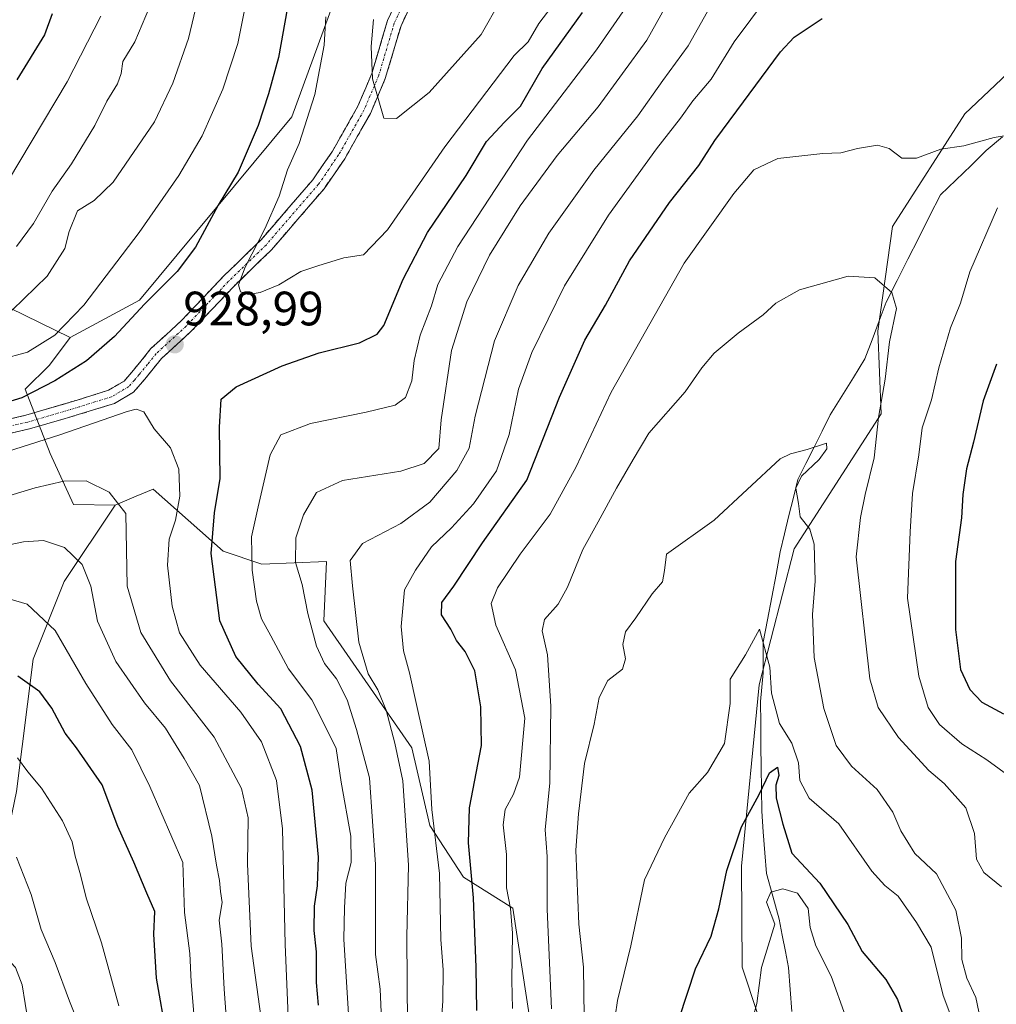
# Model space of a CAD drawing. Units: metres. Extents: x 648218 to 651693, y 4736966 to 4739353.
# Drawn here: x 650621 to 650823, y 4738487 to 4738692 of the extents above; entities that cross this region are included whole.
import ezdxf
from ezdxf.enums import TextEntityAlignment as Align

# ---------------------------------------------------------------- set-up
doc = ezdxf.new("R2010")
doc.units = ezdxf.units.M
doc.header["$MEASUREMENT"] = 0
doc.linetypes.add('TRAZO_Y_PUNTO', pattern=[1, 0.5, -0.25, 0, -0.25])
doc.linetypes.add('TRAZOSX2', pattern=[1.5, 1, -0.5])
for name, color, linetype, lineweight in [('Arbolado forestal CxS', 92, 'Continuous', 0), ('Camino', 19, 'TRAZOSX2', 0), ('Camino Cxs', 19, 'Continuous', 0), ('Camino eje', 19, 'TRAZO_Y_PUNTO', 0), ('Carátula', 7, 'Continuous', 5), ('Corriente natural lineal', 142, 'Continuous', 13), ('Curva de nivel maestra', 36, 'Continuous', 30), ('Curva de nivel normal', 36, 'Continuous', 0), ('Punto de cota en terreno', 7, 'Continuous', 0), ('Rótulo de punto de cota en terreno', 19, 'Continuous', 0)]:
    doc.layers.add(name, color=color, linetype=linetype, lineweight=lineweight)
doc.styles.add('Arial', font='txt', dxfattribs={"height": 0.2})

# ---------------------------------------------------------------- blocks, each defined once
blk = doc.blocks.new('*U170')
at = {"layer": 'Curva de nivel normal', "color": 36, "linetype": 'Continuous', "lineweight": 0}
for points in [[(650659.05, 4738701.76, 915), (650655.69, 4738687.77, 915), (650652.46, 4738678.53, 915), (650648.61, 4738670.48, 915), (650640.08, 4738657.95, 915), (650636.14, 4738654.16, 915), (650632.64, 4738652.02, 915), (650630.94, 4738647.72, 915), (650630.04, 4738644.18, 915), (650626.36, 4738638.44, 915), (650619.1, 4738631.43, 915)], [(650695.75, 4738484.12, 915), (650695.5, 4738490.43, 915), (650694.51, 4738497.69, 915), (650694.54, 4738516.34, 915), (650693.27, 4738534.36, 915), (650690.56, 4738544.34, 915), (650688.64, 4738550.5, 915), (650686.42, 4738554.87, 915), (650683.91, 4738558.08, 915), (650682.26, 4738561.68, 915), (650680.48, 4738568.45, 915), (650679.29, 4738574.45, 915), (650677.94, 4738579.03, 915), (650678, 4738584.12, 915), (650679.55, 4738588.92, 915), (650682.29, 4738593.54, 915), (650687.69, 4738596.02, 915), (650699.78, 4738598.01, 915), (650704.64, 4738599.58, 915), (650707.7, 4738602.71, 915), (650708.19, 4738608.65, 915), (650710.33, 4738623.02, 915), (650713.51, 4738633.11, 915), (650718.2, 4738642.8, 915), (650724.53, 4738653.08, 915), (650732.27, 4738663.48, 915), (650740.79, 4738673.61, 915), (650750.83, 4738687.44, 915), (650759.59, 4738703.1, 915)]]:
    blk.add_polyline3d(points, dxfattribs=at)
blk = doc.blocks.new('*U180')
at = {"layer": 'Curva de nivel normal', "color": 36, "linetype": 'Continuous', "lineweight": 0}
blk.add_polyline3d([(650770.14, 4738474.59, 870), (650773.7, 4738487.48, 870), (650774.69, 4738494.95, 870), (650777.43, 4738503.96, 870), (650775.7, 4738508.52, 870), (650776.64, 4738510.63, 870), (650779.09, 4738511.31, 870), (650782.13, 4738510.42, 870), (650784.33, 4738507.22, 870), (650784.74, 4738503.28, 870), (650785.94, 4738499.48, 870), (650789.16, 4738493.18, 870), (650792.1, 4738484.88, 870)], dxfattribs=at)
blk = doc.blocks.new('*U184')
at = {"layer": 'Curva de nivel normal', "color": 36, "linetype": 'Continuous', "lineweight": 0}
blk.add_polyline3d([(650684.18, 4738692.32, 930), (650683.86, 4738686.39, 930), (650681.94, 4738676.16, 930), (650678.67, 4738666.01, 930), (650676.26, 4738660.52, 930), (650674.49, 4738655.08, 930), (650671.54, 4738648.26, 930), (650667.46, 4738640.36, 930), (650666.08, 4738636.65, 930), (650666.48, 4738635.24, 930), (650668.1, 4738634.68, 930), (650670.61, 4738635.06, 930), (650674.46, 4738636.7, 930), (650679.04, 4738639.42, 930), (650682.78, 4738640.71, 930), (650687.92, 4738642.29, 930), (650692.05, 4738642.88, 930), (650697, 4738648.05, 930), (650708.94, 4738665.3, 930), (650723.34, 4738684.3, 930), (650726.23, 4738687.1, 930), (650728.46, 4738690.92, 930), (650731.83, 4738695.35, 930)], dxfattribs=at)
blk = doc.blocks.new('*U193')
at = {"layer": 'Curva de nivel normal', "color": 36, "linetype": 'Continuous', "lineweight": 0}
blk.add_polyline3d([(650743.77, 4738481.45, 880), (650744.74, 4738488.11, 880), (650747.52, 4738499.45, 880), (650750.35, 4738513.15, 880), (650754.52, 4738521.91, 880), (650759.63, 4738531.15, 880), (650763.44, 4738535.45, 880), (650766.98, 4738541.45, 880), (650768.15, 4738549.78, 880), (650768.15, 4738554.78, 880), (650771.38, 4738559.85, 880), (650774.28, 4738565.17, 880), (650776.39, 4738557.32, 880), (650776.72, 4738551.9, 880), (650778.38, 4738545.62, 880), (650780.99, 4738541.53, 880), (650782.38, 4738537.42, 880), (650782.66, 4738533.81, 880), (650784.57, 4738530.12, 880), (650790.72, 4738524.78, 880), (650797.57, 4738514.96, 880), (650800.24, 4738512, 880), (650803.05, 4738509.74, 880), (650806.83, 4738504.29, 880), (650809.9, 4738499.16, 880), (650812.38, 4738489.14, 880), (650815.87, 4738479.96, 880)], dxfattribs=at)
blk = doc.blocks.new('*U195')
at = {"layer": 'Curva de nivel normal', "color": 36, "linetype": 'Continuous', "lineweight": 0}
for points in [[(650647.63, 4738694.32, 910), (650644.53, 4738687.1, 910), (650642.06, 4738683.05, 910), (650641.74, 4738680.54, 910), (650640.94, 4738678.38, 910), (650638.71, 4738674.77, 910), (650636.23, 4738669.77, 910), (650631.4, 4738661.77, 910), (650627.36, 4738656.1, 910), (650623.53, 4738649.4, 910), (650620.01, 4738644.64, 910)], [(650701.2, 4738482.78, 910), (650701.05, 4738501.38, 910), (650701.38, 4738516.17, 910), (650700.22, 4738533.68, 910), (650698.56, 4738541.51, 910), (650696.72, 4738548.38, 910), (650694.98, 4738552.63, 910), (650692.98, 4738555.92, 910), (650691.07, 4738562.47, 910), (650689.77, 4738574.18, 910), (650689.25, 4738579.42, 910), (650691.84, 4738582.96, 910), (650699.8, 4738587.1, 910), (650705.79, 4738591.54, 910), (650711.44, 4738598.16, 910), (650713.94, 4738602.77, 910), (650715.23, 4738609.43, 910), (650719.26, 4738625.05, 910), (650724.12, 4738636.54, 910), (650730.5, 4738647.38, 910), (650739.84, 4738660.44, 910), (650748.99, 4738671.77, 910), (650754.21, 4738679.06, 910), (650759.45, 4738686.28, 910), (650763.44, 4738693.4, 910)]]:
    blk.add_polyline3d(points, dxfattribs=at)
blk = doc.blocks.new('*U196')
at = {"layer": 'Curva de nivel normal', "color": 36, "linetype": 'Continuous', "lineweight": 0}
for points in [[(650722.94, 4738486.45, 895), (650722.85, 4738492.25, 895), (650722.96, 4738502.08, 895), (650722.55, 4738507.22, 895), (650721.75, 4738511.49, 895), (650721.75, 4738518.42, 895), (650721.06, 4738524.59, 895), (650721.44, 4738527.78, 895), (650723.2, 4738530.92, 895), (650724.43, 4738534.45, 895), (650725.54, 4738546.7, 895), (650723.58, 4738556.78, 895), (650719.49, 4738566, 895), (650718.53, 4738570.5, 895), (650719.83, 4738573.78, 895), (650724.56, 4738580.77, 895), (650730.8, 4738589.05, 895), (650736.19, 4738598.9, 895), (650743.44, 4738614.38, 895), (650758.58, 4738641.15, 895), (650768.93, 4738655.61, 895), (650773.1, 4738660.57, 895), (650778.03, 4738662.86, 895), (650787.37, 4738663.9, 895), (650791.17, 4738664.08, 895), (650794.59, 4738664.97, 895), (650798.72, 4738665.63, 895), (650801.14, 4738665, 895), (650803.82, 4738662.98, 895), (650806.86, 4738662.99, 895), (650811.91, 4738664.83, 895), (650816.71, 4738665.52, 895), (650823, 4738667.25, 895), (650829.11, 4738668.31, 895)], [(650823.7, 4738652.68, 895), (650817.92, 4738639.34, 895), (650815.99, 4738632.83, 895), (650813.93, 4738627.77, 895), (650811.49, 4738619.44, 895), (650809.97, 4738612.77, 895), (650808.01, 4738607.01, 895), (650807.31, 4738601.4, 895), (650806.02, 4738593.34, 895), (650805.54, 4738585.4, 895), (650804.95, 4738571.63, 895), (650807.36, 4738555.41, 895), (650809.24, 4738548.92, 895), (650811.62, 4738545.4, 895), (650816.28, 4738541.4, 895), (650821.48, 4738538.08, 895), (650831.69, 4738530.62, 895)]]:
    blk.add_polyline3d(points, dxfattribs=at)
blk = doc.blocks.new('*U197')
at = {"layer": 'Curva de nivel normal', "color": 36, "linetype": 'Continuous', "lineweight": 0}
for points in [[(650668.87, 4738701.38, 920), (650665.93, 4738686.78, 920), (650662.8, 4738677.31, 920), (650658.51, 4738667.57, 920), (650653.67, 4738659.34, 920), (650645.45, 4738647.52, 920), (650633.98, 4738632.47, 920), (650627.93, 4738626.22, 920), (650622.28, 4738622.68, 920), (650616.67, 4738621.14, 920)], [(650688.97, 4738484.16, 920), (650687.95, 4738500.81, 920), (650688.12, 4738507.34, 920), (650688.39, 4738512.45, 920), (650689.45, 4738516.73, 920), (650689.39, 4738522.25, 920), (650687.38, 4738533.4, 920), (650686.36, 4738540.4, 920), (650684.13, 4738544.9, 920), (650681.33, 4738550.53, 920), (650676.44, 4738556.94, 920), (650672.77, 4738563.82, 920), (650670.86, 4738567.35, 920), (650669.82, 4738571.01, 920), (650668.92, 4738577.44, 920), (650668.77, 4738584.36, 920), (650670.16, 4738590.6, 920), (650672.69, 4738601.39, 920), (650674.9, 4738605.55, 920), (650681, 4738607.91, 920), (650692.59, 4738610.22, 920), (650698.61, 4738611.66, 920), (650700.77, 4738613.26, 920), (650702.08, 4738616.77, 920), (650702.54, 4738620.97, 920), (650703.78, 4738626.23, 920), (650706.15, 4738632.3, 920), (650707.46, 4738636.77, 920), (650711.64, 4738644.64, 920), (650726.05, 4738666.71, 920), (650740.4, 4738685.43, 920), (650746.48, 4738694.22, 920)]]:
    blk.add_polyline3d(points, dxfattribs=at)
blk = doc.blocks.new('*U198')
at = {"layer": 'Curva de nivel normal', "color": 36, "linetype": 'Continuous', "lineweight": 0}
blk.add_polyline3d([(650720.44, 4738695.55, 935), (650716.44, 4738688.63, 935), (650705.66, 4738676.62, 935), (650698.88, 4738671.2, 935), (650696.29, 4738671.23, 935), (650693.87, 4738679.44, 935), (650693.61, 4738686.11, 935), (650694.09, 4738691.74, 935)], dxfattribs=at)
blk = doc.blocks.new('*U203')
at = {"layer": 'Curva de nivel normal', "color": 36, "linetype": 'Continuous', "lineweight": 0}
blk.add_polyline3d([(650731.1, 4738486.36, 890), (650730.17, 4738507.09, 890), (650730.18, 4738518.02, 890), (650729.78, 4738523.57, 890), (650730.71, 4738533.27, 890), (650730.92, 4738549.24, 890), (650730.26, 4738559.88, 890), (650729.12, 4738564.84, 890), (650729.59, 4738567.21, 890), (650732.47, 4738570.39, 890), (650734.39, 4738573.88, 890), (650737.57, 4738581.72, 890), (650740.79, 4738587.44, 890), (650744.55, 4738594.44, 890), (650747.99, 4738600.44, 890), (650751.25, 4738605.91, 890), (650758.83, 4738614.49, 890), (650762.25, 4738619.45, 890), (650764.82, 4738622.5, 890), (650769.8, 4738626.66, 890), (650774.98, 4738630.44, 890), (650777.61, 4738632.89, 890), (650782.57, 4738635.65, 890), (650792.69, 4738638.44, 890), (650798.2, 4738638.11, 890), (650801.74, 4738635.09, 890), (650802.71, 4738631.77, 890), (650801.27, 4738624.83, 890), (650800.35, 4738617.1, 890), (650798.99, 4738609.16, 890), (650798.04, 4738600.78, 890), (650796.21, 4738593.16, 890), (650795.22, 4738588.37, 890), (650794.3, 4738580.19, 890), (650797.17, 4738554.89, 890), (650798.87, 4738548.95, 890), (650803.14, 4738542.67, 890), (650809.38, 4738535.87, 890), (650812.6, 4738533.13, 890), (650817.12, 4738528.13, 890), (650818.92, 4738522.78, 890), (650819.33, 4738517.45, 890), (650820.85, 4738514.68, 890), (650824.53, 4738511.71, 890)], dxfattribs=at)
blk = doc.blocks.new('*U215')
at = {"layer": 'Curva de nivel normal', "color": 36, "linetype": 'Continuous', "lineweight": 0}
blk.add_polyline3d([(650737.82, 4738484.74, 885), (650737.71, 4738495, 885), (650736.76, 4738503.96, 885), (650736.14, 4738519.33, 885), (650736.69, 4738526.88, 885), (650737.92, 4738537.29, 885), (650739.91, 4738545.47, 885), (650740.98, 4738551, 885), (650742.77, 4738554.57, 885), (650745.78, 4738556.89, 885), (650746.44, 4738559.03, 885), (650745.85, 4738561.98, 885), (650746.42, 4738564.62, 885), (650748.57, 4738567.53, 885), (650751.94, 4738572.51, 885), (650754.11, 4738574.99, 885), (650754.54, 4738577.34, 885), (650754.92, 4738580.77, 885), (650764.82, 4738587.8, 885), (650778.51, 4738600.58, 885), (650780.66, 4738601.61, 885), (650784.15, 4738602.52, 885), (650788.18, 4738603.78, 885), (650788.23, 4738602.63, 885), (650786.66, 4738600.39, 885), (650782.97, 4738596.93, 885), (650781.8, 4738594.45, 885), (650782.32, 4738591.3, 885), (650782.68, 4738588.54, 885), (650784.73, 4738585.92, 885), (650785.62, 4738582.82, 885), (650785.79, 4738575.18, 885), (650785.28, 4738568.24, 885), (650785.61, 4738559.34, 885), (650787.58, 4738548.7, 885), (650790.18, 4738541.01, 885), (650793.33, 4738536.78, 885), (650798.71, 4738531.92, 885), (650801.97, 4738527.18, 885), (650803.57, 4738523.34, 885), (650806.53, 4738518.64, 885), (650810.99, 4738514.42, 885), (650815.01, 4738506.88, 885), (650816.16, 4738501.03, 885), (650816.24, 4738496.65, 885), (650817.27, 4738492.74, 885), (650819.19, 4738488.7, 885), (650820.11, 4738484.09, 885)], dxfattribs=at)
blk = doc.blocks.new('*U225')
at = {"layer": 'Curva de nivel maestra', "color": 36, "linetype": 'Continuous', "lineweight": 30}
blk.add_polyline3d([(650754.15, 4738474.08, 875), (650760.98, 4738494.66, 875), (650764.19, 4738501.49, 875), (650765.82, 4738507.13, 875), (650767.45, 4738515.11, 875), (650770.54, 4738524.16, 875), (650774.15, 4738530.86, 875), (650776.3, 4738535.4, 875), (650777.96, 4738536.56, 875), (650778.29, 4738534.84, 875), (650777.66, 4738532.78, 875), (650777.74, 4738530.11, 875), (650779.1, 4738524.73, 875), (650780.99, 4738518.68, 875), (650786.81, 4738512.48, 875), (650792.58, 4738503.88, 875), (650795.59, 4738498.29, 875), (650800.48, 4738492.49, 875), (650802.92, 4738488.32, 875), (650804.68, 4738483.23, 875)], dxfattribs=at)
blk = doc.blocks.new('*U227')
at = {"layer": 'Curva de nivel maestra', "color": 36, "linetype": 'Continuous', "lineweight": 30}
for points in [[(650678, 4738704, 925), (650674.4, 4738683.85, 925), (650672.28, 4738676.32, 925), (650670.17, 4738669.76, 925), (650665.98, 4738660.03, 925), (650661.89, 4738653.19, 925), (650657.16, 4738644.5, 925), (650653.32, 4738639.42, 925), (650646.59, 4738632.63, 925), (650640.32, 4738625.96, 925), (650634.52, 4738620.91, 925), (650627.97, 4738616.76, 925), (650621.1, 4738613.22, 925), (650616.98, 4738611.94, 925)], [(650682.66, 4738487.11, 925), (650682.27, 4738491.82, 925), (650682.31, 4738498.2, 925), (650681.81, 4738502.67, 925), (650681.83, 4738507.7, 925), (650682.45, 4738511.88, 925), (650682.71, 4738517.83, 925), (650681.41, 4738531.79, 925), (650678.93, 4738540.81, 925), (650674.86, 4738548.66, 925), (650670.18, 4738553.76, 925), (650665.5, 4738559.49, 925), (650662.2, 4738566.93, 925), (650660.43, 4738580.89, 925), (650661.08, 4738589.32, 925), (650662.28, 4738596.46, 925), (650662.13, 4738607.11, 925), (650662.46, 4738612.93, 925), (650665.59, 4738615.51, 925), (650675.14, 4738619.82, 925), (650682.8, 4738622.58, 925), (650691.22, 4738624.65, 925), (650694.88, 4738626.42, 925), (650696.25, 4738628.22, 925), (650700.25, 4738637.82, 925), (650705.3, 4738647.54, 925), (650713.32, 4738659.39, 925), (650717.6, 4738666.44, 925), (650721.34, 4738670.44, 925), (650724.63, 4738673.77, 925), (650729.13, 4738681.55, 925), (650737.48, 4738693.22, 925)]]:
    blk.add_polyline3d(points, dxfattribs=at)
blk = doc.blocks.new('5PATER')
at = {"layer": 'Carátula', "linetype": 'Continuous', "lineweight": 5}
h = blk.add_hatch(color=250, dxfattribs=at)
edge = h.paths.add_edge_path()
edge.add_ellipse((0, 0.01), major_axis=(-1.33, -1.34), ratio=0.999422, start_angle=0, end_angle=360)

msp = doc.modelspace()

# ---------------------------------------------------------------- linework, layer by layer
at = {"layer": 'Arbolado forestal CxS', "color": 92, "linetype": 'Continuous', "lineweight": 0}
for points in [[(650826.16, 4738812.96, 949.22), (650789.01, 4738800.1, 943.2), (650758.93, 4738781.3, 940.94), (650758.02, 4738753.94, 932.38), (650752.25, 4738737.84, 927.89), (650737.88, 4738728.58, 931.2), (650735.49, 4738727.05, 931.77), (650714.84, 4738718.67, 938.86), (650702.49, 4738708.68, 938.33), (650690.41, 4738707.9, 933.96), (650677.17, 4738671.52, 930.15), (650645.52, 4738633.5, 926.38), (650631.11, 4738625.72, 923.93)], [(650826.16, 4738812.96, 949.22), (650789.01, 4738800.1, 943.2), (650758.93, 4738781.3, 940.94), (650758.02, 4738753.94, 932.38), (650752.25, 4738737.84, 927.89), (650737.88, 4738728.58, 931.2), (650735.49, 4738727.05, 931.77), (650714.84, 4738718.67, 938.86), (650702.49, 4738708.68, 938.33), (650690.41, 4738707.9, 933.96), (650677.17, 4738671.52, 930.15), (650645.52, 4738633.5, 926.38), (650631.11, 4738625.72, 923.93)], [(650690.41, 4738707.9, 933.96), (650677.17, 4738671.52, 930.15), (650645.52, 4738633.5, 926.38), (650631.11, 4738625.72, 923.93), (650602.73, 4738639.56, 908.72), (650571.41, 4738644.77, 899.76), (650532.62, 4738645.89, 882.81), (650473.85, 4738637.38, 883.82), (650453.62, 4738635.21, 890.56), (650453.46, 4738633.15, 891.48), (650424.37, 4738606.3, 919.71), (650379.62, 4738583.92, 923.82), (650325.92, 4738577.21, 915.28), (650287.88, 4738577.21, 920.21), (650254.82, 4738565.4, 930.45)], [(650740.98, 4738390.17, 873.37), (650723.01, 4738507.27, 893.37), (650712.81, 4738513.71, 899.93), (650705.83, 4738524.45, 904.15), (650702.07, 4738540.57, 906.22), (650683.82, 4738566.89, 912.26), (650684.35, 4738579.24, 911.12), (650670.93, 4738578.7, 917.8), (650662.87, 4738581.39, 922.06), (650648.38, 4738594.28, 931.48), (650644.84, 4738592.79, 932.83), (650640.44, 4738590.93, 934.73), (650631.82, 4738591.05, 937.86), (650626.98, 4738601.67, 933.72), (650621.82, 4738615, 926.72), (650626.82, 4738620, 925.61), (650631.11, 4738625.72, 923.93), (650645.52, 4738633.5, 926.38), (650677.17, 4738671.52, 930.15), (650690.41, 4738707.9, 933.96)], [(650824.17, 4738471.85, 884.15), (650817.42, 4738470.21, 879.47), (650805.83, 4738453.13, 867.42), (650801.42, 4738434.53, 861.6), (650790.51, 4738420.15, 854.37), (650779.39, 4738420.25, 854.79), (650773.01, 4738429.68, 859.58), (650771.12, 4738446.77, 863.76), (650775.69, 4738460.92, 860.91), (650777.06, 4738475.59, 864.02), (650770.63, 4738495.06, 870.51), (650770.5, 4738516.03, 871.77), (650774.21, 4738553.67, 879.68), (650781.44, 4738581.9, 884.35), (650799.48, 4738609.9, 891.8), (650798.85, 4738627.03, 890.22), (650801.88, 4738648.76, 890.45), (650816.9, 4738672.19, 895.57), (650837.17, 4738691.36, 899.26)], [(650837.17, 4738691.36, 899.26), (650816.9, 4738672.19, 895.57), (650801.88, 4738648.76, 890.45), (650798.85, 4738627.03, 890.22), (650799.48, 4738609.9, 891.8), (650781.44, 4738581.9, 884.35), (650774.21, 4738553.67, 879.68), (650770.5, 4738516.03, 871.77), (650770.63, 4738495.06, 870.51), (650777.06, 4738475.59, 864.02), (650775.69, 4738460.92, 860.91), (650771.12, 4738446.77, 863.76), (650773.01, 4738429.68, 859.58), (650779.39, 4738420.25, 854.79), (650790.51, 4738420.15, 854.37), (650801.42, 4738434.53, 861.6), (650805.83, 4738453.13, 867.42), (650817.42, 4738470.21, 879.47), (650824.17, 4738471.85, 884.15)], [(650837.17, 4738691.36, 899.26), (650816.9, 4738672.19, 895.57), (650801.88, 4738648.76, 890.45), (650798.85, 4738627.03, 890.22), (650799.48, 4738609.9, 891.8), (650781.44, 4738581.9, 884.35), (650774.21, 4738553.67, 879.68), (650770.5, 4738516.03, 871.77), (650770.63, 4738495.06, 870.51), (650777.06, 4738475.59, 864.02), (650775.69, 4738460.92, 860.91), (650771.12, 4738446.77, 863.76), (650773.01, 4738429.68, 859.58), (650779.39, 4738420.25, 854.79), (650790.51, 4738420.15, 854.37), (650801.42, 4738434.53, 861.6), (650805.83, 4738453.13, 867.42), (650817.42, 4738470.21, 879.47), (650824.17, 4738471.85, 884.15)], [(650837.17, 4738691.36, 899.26), (650816.9, 4738672.19, 895.57), (650801.88, 4738648.76, 890.45), (650798.85, 4738627.03, 890.22), (650799.48, 4738609.9, 891.8), (650781.44, 4738581.9, 884.35), (650774.21, 4738553.67, 879.68), (650770.5, 4738516.03, 871.77), (650770.63, 4738495.06, 870.51), (650777.06, 4738475.59, 864.02), (650775.69, 4738460.92, 860.91), (650771.12, 4738446.77, 863.76), (650773.01, 4738429.68, 859.58), (650779.39, 4738420.25, 854.79), (650790.51, 4738420.15, 854.37), (650801.42, 4738434.53, 861.6), (650805.83, 4738453.13, 867.42), (650817.42, 4738470.21, 879.47), (650824.17, 4738471.85, 884.15)], [(650254.82, 4738565.4, 930.45), (650287.88, 4738577.21, 920.21), (650325.92, 4738577.21, 915.28), (650379.62, 4738583.92, 923.82), (650424.37, 4738606.3, 919.71), (650453.46, 4738633.15, 891.48), (650453.62, 4738635.21, 890.56), (650473.85, 4738637.38, 883.82), (650532.62, 4738645.89, 882.81), (650571.41, 4738644.77, 899.76), (650602.73, 4738639.56, 908.72), (650631.11, 4738625.72, 923.93), (650626.82, 4738620, 925.61), (650621.82, 4738615, 926.72), (650626.98, 4738601.67, 933.72), (650631.82, 4738591.05, 937.86), (650640.44, 4738590.93, 934.73), (650629.86, 4738575.08, 941.71), (650623.46, 4738558.96, 948.6), (650620.01, 4738531.5, 957.19), (650609.74, 4738482.18, 971.9)], [(650631.11, 4738625.72, 923.93), (650602.73, 4738639.56, 908.72), (650571.41, 4738644.77, 899.76), (650532.62, 4738645.89, 882.81), (650473.85, 4738637.38, 883.82), (650453.62, 4738635.21, 890.56), (650453.46, 4738633.15, 891.48), (650424.37, 4738606.3, 919.71), (650379.62, 4738583.92, 923.82), (650325.92, 4738577.21, 915.28), (650287.88, 4738577.21, 920.21), (650254.82, 4738565.4, 930.45)], [(650631.11, 4738625.72, 923.93), (650602.73, 4738639.56, 908.72), (650571.41, 4738644.77, 899.76), (650532.62, 4738645.89, 882.81), (650473.85, 4738637.38, 883.82), (650453.62, 4738635.21, 890.56), (650453.46, 4738633.15, 891.48), (650424.37, 4738606.3, 919.71), (650379.62, 4738583.92, 923.82), (650325.92, 4738577.21, 915.28), (650287.88, 4738577.21, 920.21), (650254.82, 4738565.4, 930.45)], [(650631.11, 4738625.72, 923.93), (650626.82, 4738620, 925.61), (650621.82, 4738615, 926.72), (650626.98, 4738601.67, 933.72), (650631.82, 4738591.05, 937.86), (650640.44, 4738590.93, 934.73)], [(650631.11, 4738625.72, 923.93), (650626.82, 4738620, 925.61), (650621.82, 4738615, 926.72), (650626.98, 4738601.67, 933.72), (650631.82, 4738591.05, 937.86), (650640.44, 4738590.93, 934.73)], [(650609.74, 4738482.18, 971.9), (650620.01, 4738531.5, 957.19), (650623.46, 4738558.96, 948.6), (650629.86, 4738575.08, 941.71), (650640.44, 4738590.93, 934.73), (650644.84, 4738592.79, 932.83), (650648.38, 4738594.28, 931.48), (650662.87, 4738581.39, 922.06), (650670.93, 4738578.7, 917.8), (650684.35, 4738579.24, 911.12), (650683.82, 4738566.89, 912.26), (650702.07, 4738540.57, 906.22), (650705.83, 4738524.45, 904.15), (650712.81, 4738513.71, 899.93), (650723.01, 4738507.27, 893.37), (650740.98, 4738390.17, 873.37)], [(650740.98, 4738390.17, 873.37), (650723.01, 4738507.27, 893.37), (650712.81, 4738513.71, 899.93), (650705.83, 4738524.45, 904.15), (650702.07, 4738540.57, 906.22), (650683.82, 4738566.89, 912.26), (650684.35, 4738579.24, 911.12), (650670.93, 4738578.7, 917.8), (650662.87, 4738581.39, 922.06), (650648.38, 4738594.28, 931.48), (650644.84, 4738592.79, 932.83), (650640.44, 4738590.93, 934.73)], [(650740.98, 4738390.17, 873.37), (650723.01, 4738507.27, 893.37), (650712.81, 4738513.71, 899.93), (650705.83, 4738524.45, 904.15), (650702.07, 4738540.57, 906.22), (650683.82, 4738566.89, 912.26), (650684.35, 4738579.24, 911.12), (650670.93, 4738578.7, 917.8), (650662.87, 4738581.39, 922.06), (650648.38, 4738594.28, 931.48), (650644.84, 4738592.79, 932.83), (650640.44, 4738590.93, 934.73)], [(650640.44, 4738590.93, 934.73), (650629.86, 4738575.08, 941.71), (650623.46, 4738558.96, 948.6), (650620.01, 4738531.5, 957.19), (650609.74, 4738482.18, 971.9), (650605.4, 4738461.68, 974.39), (650588.29, 4738443.26, 983.66), (650564.41, 4738436.03, 992.32), (650508.35, 4738440.33, 987.95), (650480.53, 4738436.77, 986.75), (650406.62, 4738425.17, 1000.14), (650314.81, 4738416.72, 1003.66), (650273.67, 4738412.67, 1007.29), (650266.2, 4738415.3, 1005), (650225.22, 4738393.73, 1015.19), (650196.13, 4738384.78, 1019.88), (650150.16, 4738382.69, 1020.21)], [(650640.44, 4738590.93, 934.73), (650629.86, 4738575.08, 941.71), (650623.46, 4738558.96, 948.6), (650620.01, 4738531.5, 957.19), (650609.74, 4738482.18, 971.9), (650605.4, 4738461.68, 974.39), (650588.29, 4738443.26, 983.66), (650564.41, 4738436.03, 992.32), (650508.35, 4738440.33, 987.95), (650480.53, 4738436.77, 986.75), (650406.62, 4738425.17, 1000.14), (650314.81, 4738416.72, 1003.66), (650273.67, 4738412.67, 1007.29), (650266.2, 4738415.3, 1005), (650225.22, 4738393.73, 1015.19), (650196.13, 4738384.78, 1019.88), (650150.16, 4738382.69, 1020.21)]]:
    msp.add_polyline3d(points, dxfattribs=at)
at = {"layer": 'Camino', "color": 19, "linetype": 'TRAZOSX2', "lineweight": 0}
for points in [[(650610.23, 4738606.91), (650621.91, 4738609.59), (650632.57, 4738612.73), (650639.09, 4738614.79), (650642.34, 4738616.7), (650644.3, 4738618.98), (650647.9, 4738623.42), (650654.17, 4738629.16), (650662.97, 4738638.46), (650670.78, 4738646.03), (650681.49, 4738658.45), (650685.6, 4738664.43), (650690.79, 4738673.59), (650693.76, 4738680.52), (650697.03, 4738691.55), (650701.28, 4738700.6)], [(650704.04, 4738699.42), (650699.82, 4738690.46), (650696.56, 4738679.47), (650693.46, 4738672.23), (650688.13, 4738662.82), (650683.84, 4738656.6), (650672.94, 4738643.96), (650665.09, 4738636.35), (650656.27, 4738627.02), (650650.09, 4738621.36), (650646.6, 4738617.07), (650644.3, 4738614.38), (650640.31, 4738612.03), (650633.47, 4738609.93), (650622.71, 4738606.76), (650611.04, 4738604.09)]]:
    msp.add_lwpolyline(points, dxfattribs=at)
at = {"layer": 'Camino Cxs', "color": 19, "linetype": 'Continuous', "lineweight": 0}
for points in [[(650618.02, 4738608.7, 927.48), (650621.91, 4738609.59, 927.26), (650625.46, 4738610.64, 927.28), (650629.02, 4738611.68, 927.47), (650632.57, 4738612.73, 927.87), (650635.83, 4738613.76, 928.3), (650639.09, 4738614.79, 928.4), (650642.34, 4738616.7, 928.38), (650644.3, 4738618.98, 928.25), (650646.1, 4738621.2, 928.1), (650647.9, 4738623.42, 927.94), (650651.04, 4738626.29, 928.11), (650654.17, 4738629.16, 928.41), (650657.1, 4738632.26, 928.67), (650660.04, 4738635.36, 928.68), (650662.97, 4738638.46, 928.92), (650665.57, 4738640.98, 929.03), (650668.18, 4738643.51, 929.3), (650670.78, 4738646.03, 929.85), (650673.46, 4738649.14, 930.19), (650676.14, 4738652.24, 930.72), (650678.81, 4738655.35, 931.19), (650681.49, 4738658.45, 932.05), (650683.55, 4738661.44, 932.44), (650685.6, 4738664.43, 933.04), (650687.33, 4738667.48, 933.61), (650689.06, 4738670.54, 933.78), (650690.79, 4738673.59, 934.13), (650692.28, 4738677.06, 934.42), (650693.76, 4738680.52, 934.76), (650694.85, 4738684.2, 935.2), (650695.94, 4738687.87, 935.83), (650697.03, 4738691.55, 936.03), (650699.16, 4738696.08, 936.52)], [(650701.93, 4738694.94, 937.36), (650699.82, 4738690.46, 936.74), (650698.73, 4738686.8, 936.36), (650697.65, 4738683.13, 935.81), (650696.56, 4738679.47, 935.33), (650695.01, 4738675.85, 934.87), (650693.46, 4738672.23, 934.56), (650691.68, 4738669.09, 934.23), (650689.91, 4738665.96, 933.91), (650688.13, 4738662.82, 933.52), (650685.99, 4738659.71, 933), (650683.84, 4738656.6, 932.39), (650681.12, 4738653.44, 931.88), (650678.39, 4738650.28, 931.26), (650675.67, 4738647.12, 930.9), (650672.94, 4738643.96, 930.54), (650670.32, 4738641.42, 930.14), (650667.71, 4738638.89, 929.92), (650665.09, 4738636.35, 929.6), (650662.15, 4738633.24, 929.49), (650659.21, 4738630.13, 929.21), (650656.27, 4738627.02, 929.06), (650653.18, 4738624.19, 928.71), (650650.09, 4738621.36, 928.45), (650648.35, 4738619.22, 928.62), (650646.6, 4738617.07, 929.04), (650644.3, 4738614.38, 929.11), (650640.31, 4738612.03, 929.38), (650636.89, 4738610.98, 929.17), (650633.47, 4738609.93, 928.88), (650629.88, 4738608.87, 928.76), (650626.3, 4738607.82, 928.77), (650622.71, 4738606.76, 928.57), (650618.82, 4738605.87, 928.33)]]:
    msp.add_polyline3d(points, dxfattribs=at)
at = {"layer": 'Camino eje', "color": 19, "linetype": 'TRAZO_Y_PUNTO', "lineweight": 0}
msp.add_lwpolyline([(650700.55, 4738695.53), (650698.43, 4738691.01), (650695.16, 4738680), (650692.13, 4738672.91), (650686.87, 4738663.63), (650684.81, 4738660.64), (650682.67, 4738657.53), (650671.86, 4738645), (650664.03, 4738637.41), (650659.63, 4738632.76), (650655.22, 4738628.09), (650649, 4738622.39), (650647.2, 4738620.17), (650645.45, 4738618.03), (650644.47, 4738616.89), (650643.32, 4738615.54), (650639.7, 4738613.41), (650636.28, 4738612.36), (650633.02, 4738611.33), (650622.31, 4738608.18), (650616.48, 4738606.84)], dxfattribs=at)
at = {"layer": 'Corriente natural lineal', "color": 142, "linetype": 'Continuous', "lineweight": 13}
msp.add_polyline3d([(650780.97, 4738485.86, 865.97), (650780.63, 4738490.4, 866.66), (650780.29, 4738494.95, 867.52), (650779.64, 4738498.31, 868.39), (650778.99, 4738501.66, 869.36), (650778.34, 4738505.02, 869.84), (650777.02, 4738509.75, 870.11), (650775.69, 4738514.47, 871.39), (650775.37, 4738518.79, 871.85), (650775.04, 4738523.11, 871.84), (650774.72, 4738527.43, 873.83), (650774.66, 4738531.98, 874.93), (650774.61, 4738536.53, 876.13), (650774.55, 4738541.07, 876.8), (650774.5, 4738545.62, 877.66), (650774.44, 4738550.17, 878.87), (650774.71, 4738553.16, 879.12), (650774.98, 4738556.14, 879.47), (650775.01, 4738559.3, 879.87), (650775.04, 4738562.46, 880.52), (650775.92, 4738567.16, 880.82), (650776.8, 4738571.86, 881.78), (650777.68, 4738576.56, 882.62), (650778.56, 4738581.26, 883.22), (650779.47, 4738585.01, 883.76), (650780.37, 4738588.76, 884.42), (650781.28, 4738592.5, 884.89), (650782.18, 4738596.25, 884.41), (650783.87, 4738599.6, 884.6), (650785.57, 4738602.96, 885.09), (650787.26, 4738606.31, 885.92), (650788.95, 4738609.66, 886.59), (650791.34, 4738613.54, 886.94), (650793.74, 4738617.42, 887.78), (650796.13, 4738621.3, 888.21), (650797.61, 4738625.23, 888.74), (650799.08, 4738629.17, 889.1), (650800.56, 4738633.1, 889.68), (650802.82, 4738637.55, 890.92), (650805.07, 4738642, 890.73), (650807.33, 4738646.44, 890.5), (650809.58, 4738650.89, 891.13), (650811.84, 4738655.34, 892.14), (650815.01, 4738658.41, 892.75), (650818.17, 4738661.47, 893.03), (650821.34, 4738664.54, 893.41), (650824.71, 4738667.42, 894.67)], dxfattribs=at)
at = {"layer": 'Curva de nivel maestra', "color": 36, "linetype": 'Continuous', "lineweight": 30}
for points in [[(650627.38, 4738692.92, 900), (650625.83, 4738688.56, 900), (650620.07, 4738679.22, 900)], [(650715.53, 4738486.06, 900), (650715.42, 4738494.95, 900), (650714.89, 4738509.4, 900), (650713.86, 4738520.87, 900), (650714.05, 4738528.1, 900), (650716.5, 4738541.03, 900), (650716.37, 4738549.08, 900), (650715.15, 4738556.52, 900), (650713.17, 4738560.58, 900), (650711.35, 4738562.82, 900), (650710.15, 4738565.2, 900), (650708.24, 4738568.16, 900), (650708.27, 4738570.7, 900), (650710.79, 4738574.11, 900), (650716.71, 4738583.1, 900), (650725.98, 4738596.1, 900), (650732.74, 4738613.32, 900), (650738.02, 4738625.15, 900), (650742.25, 4738632.46, 900), (650747.25, 4738641.68, 900), (650755.58, 4738653.73, 900), (650761.67, 4738661.44, 900), (650764.96, 4738666.6, 900), (650769.58, 4738672.77, 900), (650778.63, 4738685.01, 900), (650781.45, 4738688.05, 900), (650787.28, 4738691.92, 900)], [(650823.48, 4738620.23, 900), (650820.7, 4738612.62, 900), (650818.65, 4738604.04, 900), (650817.2, 4738598.5, 900), (650816.44, 4738593.15, 900), (650816.16, 4738588.29, 900), (650814.96, 4738579.25, 900), (650814.95, 4738565.09, 900), (650815.96, 4738556.84, 900), (650817.91, 4738552.65, 900), (650820.38, 4738550.06, 900), (650824.88, 4738547.62, 900)], [(650651.21, 4738480.6, 950), (650649.09, 4738492.73, 950), (650648.53, 4738501.85, 950), (650648.7, 4738506.59, 950), (650647.02, 4738510.38, 950), (650644.33, 4738516.85, 950), (650641.03, 4738524.22, 950), (650637.76, 4738532.86, 950), (650632.45, 4738540.55, 950), (650630.06, 4738543.58, 950), (650627.3, 4738548.82, 950), (650624.8, 4738552.15, 950), (650620.26, 4738555.44, 950)]]:
    msp.add_polyline3d(points, dxfattribs=at)
at = {"layer": 'Curva de nivel normal', "color": 36, "linetype": 'Continuous', "lineweight": 0}
for points in [[(650707.9, 4738479.03, 905), (650708.5, 4738488.01, 905), (650708.59, 4738494.45, 905), (650708.09, 4738500.79, 905), (650707.78, 4738514.47, 905), (650706.24, 4738527.79, 905), (650705.69, 4738537.82, 905), (650703.03, 4738549.52, 905), (650701.61, 4738556.16, 905), (650700.33, 4738560.7, 905), (650699.88, 4738565.76, 905), (650700.57, 4738573.39, 905), (650702.85, 4738577.43, 905), (650706.13, 4738582.3, 905), (650710.28, 4738586.22, 905), (650714.9, 4738591.2, 905), (650719.67, 4738598.04, 905), (650722.28, 4738605.58, 905), (650724.22, 4738614.98, 905), (650726.96, 4738622.65, 905), (650733.74, 4738636.44, 905), (650742.9, 4738651.1, 905), (650752.86, 4738664.89, 905), (650757.86, 4738671.26, 905), (650760.44, 4738674.87, 905), (650764.25, 4738679.34, 905), (650768.99, 4738687.08, 905), (650775.93, 4738696.43, 905)], [(650637.53, 4738692.44, 905), (650630.52, 4738678.77, 905), (650615.72, 4738654.1, 905)], [(650676.95, 4738471.48, 930), (650675.78, 4738499.81, 930), (650675.21, 4738523.74, 930), (650673.97, 4738533.76, 930), (650670.85, 4738541.77, 930), (650666.57, 4738547.94, 930), (650658.12, 4738557.74, 930), (650653.86, 4738564.46, 930), (650652.32, 4738569.97, 930), (650651.32, 4738578.5, 930), (650651.7, 4738583.88, 930), (650652.98, 4738587.82, 930), (650653.89, 4738592.79, 930), (650653.69, 4738598.42, 930), (650651.93, 4738602.83, 930), (650648.59, 4738606.77, 930), (650646.43, 4738610.27, 930), (650644.8, 4738610.88, 930), (650642.98, 4738610.4, 930), (650629.02, 4738605.5, 930), (650603.93, 4738597.54, 930)], [(650670.97, 4738482.87, 935), (650668.74, 4738499.36, 935), (650667.94, 4738516.45, 935), (650668.08, 4738526.03, 935), (650666.72, 4738532.11, 935), (650661, 4738542.78, 935), (650651.94, 4738554.45, 935), (650645.77, 4738564.5, 935), (650642.94, 4738574.13, 935), (650642.72, 4738589.23, 935), (650639.23, 4738593.63, 935), (650634.44, 4738596.01, 935), (650629.82, 4738595.9, 935), (650623.83, 4738594.51, 935), (650616.24, 4738592.27, 935)], [(650614.09, 4738581.77, 940), (650621.44, 4738583.34, 940), (650625.62, 4738583.61, 940), (650629.95, 4738582.13, 940), (650633.65, 4738578.62, 940), (650635.45, 4738574.1, 940), (650636.84, 4738566.84, 940), (650640.64, 4738558.46, 940), (650646.54, 4738549.88, 940), (650650.92, 4738544.63, 940), (650654.82, 4738538.34, 940), (650657.98, 4738532.71, 940), (650660.56, 4738522.25, 940), (650661.48, 4738516.21, 940), (650662.16, 4738513.01, 940), (650662.33, 4738510.71, 940), (650662.69, 4738508.42, 940), (650662.07, 4738504.78, 940), (650662.6, 4738499.78, 940), (650663.08, 4738490.45, 940), (650664, 4738478.21, 940)], [(650657.16, 4738481.26, 945), (650656.23, 4738492.01, 945), (650655.96, 4738497.87, 945), (650654.89, 4738506.39, 945), (650654.51, 4738516.78, 945), (650647.68, 4738532.52, 945), (650643.96, 4738540.14, 945), (650639.88, 4738545.4, 945), (650634.37, 4738553.89, 945), (650628.03, 4738564.89, 945), (650622.19, 4738570.39, 945), (650616.26, 4738572.08, 945)], [(650620.2, 4738538.48, 955), (650622.33, 4738535.56, 955), (650625.21, 4738532.16, 955), (650629.52, 4738525.44, 955), (650631.58, 4738521.03, 955), (650632.14, 4738518.06, 955), (650633.31, 4738514.17, 955), (650634.47, 4738509.41, 955), (650637.65, 4738500.05, 955), (650641.23, 4738486.97, 955)], [(650620, 4738517.86, 960), (650623.02, 4738510.12, 960), (650625.12, 4738502.86, 960), (650628.05, 4738496.03, 960), (650631, 4738487.95, 960), (650635.15, 4738477.55, 960)], [(650527.28, 4738487.2, 965), (650532.36, 4738488.76, 965), (650538.62, 4738490.06, 965), (650567.77, 4738498.24, 965), (650593.09, 4738506.89, 965), (650604.3, 4738509.32, 965), (650608.5, 4738508.35, 965), (650612.65, 4738504.84, 965), (650616.04, 4738498.89, 965), (650619.78, 4738494.97, 965), (650621.15, 4738491.33, 965), (650622.44, 4738483.63, 965)]]:
    msp.add_polyline3d(points, dxfattribs=at)

# ---------------------------------------------------------------- block references
at = {"layer": 'Curva de nivel maestra', "color": 36, "linetype": 'Continuous', "lineweight": 30}
for name in ['*U227', '*U225']:
    msp.add_blockref(name, (0, 0), dxfattribs=at)
at = {"layer": 'Curva de nivel normal', "color": 36, "linetype": 'Continuous', "lineweight": 0}
for name in ['*U184', '*U198', '*U197', '*U195', '*U170', '*U196', '*U193', '*U180', '*U215', '*U203']:
    msp.add_blockref(name, (0, 0), dxfattribs=at)
at = {"layer": 'Punto de cota en terreno', "linetype": 'Continuous', "lineweight": 0}
msp.add_blockref('5PATER', (650652.85, 4738624.3, 928.99), dxfattribs=at)

# ---------------------------------------------------------------- texts
at = {"layer": 'Rótulo de punto de cota en terreno', "color": 19, "linetype": 'Continuous', "lineweight": 0, "style": 'Arial'}
msp.add_text('928,99', height=7, dxfattribs=at).set_placement((650654.61, 4738626.06), align=Align.BOTTOM_LEFT)

doc.saveas('drawing.dxf')
